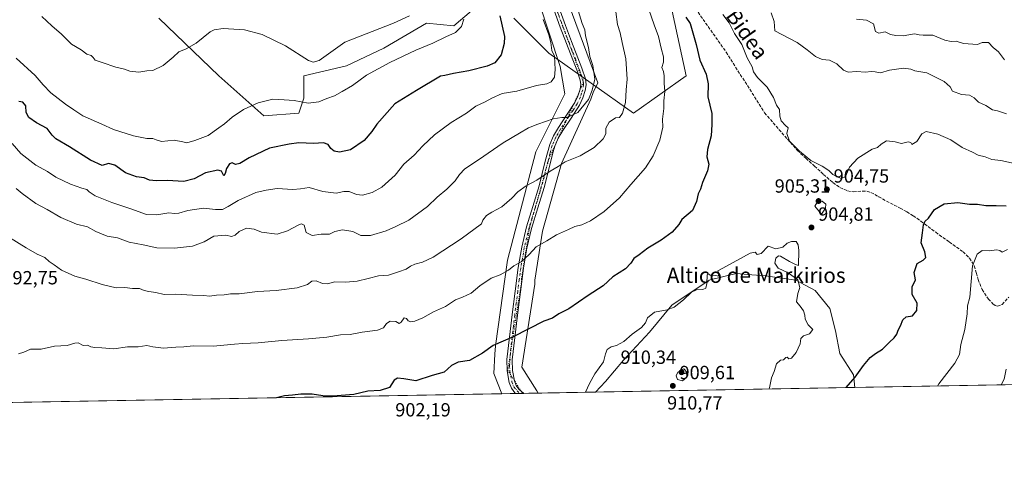
# Model space of a CAD drawing. Units: metres. Extents: x 620727 to 624178, y 4750313 to 4752725.
# Drawn here: x 622447 to 622965, y 4750313 to 4750544 of the extents above; entities that cross this region are included whole.
import ezdxf
from ezdxf.enums import TextEntityAlignment as Align

# ---------------------------------------------------------------- set-up
doc = ezdxf.new("R2010")
doc.units = ezdxf.units.M
doc.header["$MEASUREMENT"] = 0
for name, pattern in [('DGN Style 3', [2.307223458686699, 1.648016756204785, -0.6592067024819142]), ('DGN Style 4', [2.6384748266838614, 1.318413404963828, -0.6592067024819142, 0.001648016756204785, -0.6592067024819142]), ('DGN Style 5', [1.1536117293433497, 0.4944050268614355, -0.6592067024819142])]:
    doc.linetypes.add(name, pattern=pattern)
for name, color, linetype, lineweight in [('Arbolado forestal CxS', 92, 'Continuous', 0), ('Camino Cxs', 7, 'Continuous', 0), ('Camino eje', 30, 'DGN Style 4', 13), ('Comarca CxS', 21, 'Continuous', 0), ('Comunidad Autónoma CxS', 142, 'Continuous', 0), ('Curva de nivel maestra', 30, 'Continuous', 30), ('Curva de nivel normal', 30, 'Continuous', 0), ('Matorral CxS', 135, 'Continuous', 0), ('Municipio CxS', 4, 'Continuous', 0), ('Pastizal CxS', 92, 'Continuous', 0), ('Provincia CxS', 1, 'Continuous', 0), ('Punto de cota en terreno', 7, 'Continuous', 0), ('Rótulo de punto de cota en terreno', 7, 'Continuous', 0), ('Senda', 7, 'DGN Style 3', 0), ('Texto cartográfico', 7, 'Continuous', 0), ('Vía pecuaria CxS', 92, 'Continuous', 13), ('Vía pecuaria eje', 92, 'DGN Style 5', 0)]:
    doc.layers.add(name, color=color, linetype=linetype, lineweight=lineweight)
doc.styles.add('Style-Arial', font='txt')

# ---------------------------------------------------------------- blocks, each defined once
blk = doc.blocks.new('*U7')
at = {"layer": 'Arbolado forestal CxS', "color": 92, "linetype": 'Continuous', "lineweight": 0}
for points in [[(623034.0026000004, 4750353.6271, 865.4612999999954), (622886.1392000001, 4750350.9911, 899.5724000000046), (622885.3085000003, 4750357.637900001, 900.147100000002), (622878.2049000004, 4750368.886, 901.4410000000062), (622875.8372999998, 4750380.727, 902.4461000000011), (622872.8775000004, 4750392.5669, 903.2526999999973), (622865.1804999998, 4750402.039899999, 904.1494999999996), (622855.1168999998, 4750407.368100001, 904.5592999999935), (622839.1319000004, 4750409.736400001, 904.9612999999954), (622831.9672999998, 4750410.287699999, 904.979600000006), (622823.7399000004, 4750410.920700001, 904.6535000000005), (622810.1133000003, 4750407.5143, 903.9878999999928), (622809.5311000004, 4750407.3687, 903.9611000000004), (622789.9935, 4750394.343900001, 904.1524000000064), (622778.1533000004, 4750380.136299999, 904.8821000000027), (622764.5358999996, 4750365.3355, 905.9560000000056), (622755.0639000004, 4750354.087900001, 905.6794999999984), (622749.7878000002, 4750348.5603, 905.6486000000004), (621713.0169000002, 4750330.077500001, 783.8387999999978)], [(622520.3539000005, 4750545.123299999, 863.3200000000071), (622551.8901000004, 4750514.881100001, 866.595100000006), (622575.5437000003, 4750493.842700001, 870.6166999999988), (622593.9404999996, 4750495.157500001, 870.6428000000016), (622596.5686999997, 4750503.046499999, 868.965200000006), (622596.5691000001, 4750514.8803, 866.4689000000071), (622618.9080999997, 4750520.1391, 866.7455000000045), (622638.6193000004, 4750529.342700001, 866.8573999999935), (622660.9584999997, 4750542.4915, 865.8509000000049), (622675.4134999998, 4750541.176100001, 868.2964999999967), (622684.6127000004, 4750549.066099999, 870.7011000000057)], [(622706.9515000005, 4750545.120800001, 875.8306000000011), (622725.3481000002, 4750526.7126, 878.9808000000049), (622769.7591000004, 4750495.163100001, 890.8350000000064), (622797.3554999996, 4750514.885500001, 896.859899999996), (622781.7984999996, 4750586.931500001, 901.3793000000006)]]:
    blk.add_polyline3d(points, dxfattribs=at)
blk = doc.blocks.new('5PATER')
at = {"layer": 'Matorral CxS', "linetype": 'Continuous', "lineweight": 0}
h = blk.add_hatch(color=51, dxfattribs=at)
edge = h.paths.add_edge_path()
edge.add_ellipse((0, 0), major_axis=(-0.1095731443231308, -0.1110710700762829), ratio=0.9994222409660322, start_angle=0, end_angle=360)

msp = doc.modelspace()

# ---------------------------------------------------------------- linework, layer by layer
at = {"layer": 'Arbolado forestal CxS', "color": 92, "linetype": 'Continuous', "lineweight": 0, "extrusion": (0.2247191911185354, 0.004006131256284103, 0.9744153303675946), "elevation": 159881.5560810729, "flags": 128}
msp.add_lwpolyline([(4738493.712587758, -689309.0189371652), (4738493.712587758, -689157.2491631521)], dxfattribs=at)
at = {"layer": 'Arbolado forestal CxS', "color": 92, "linetype": 'Continuous', "lineweight": 0, "extrusion": (-0.09184688416489187, -0.001637370955602331, 0.9957717955864963), "elevation": -64073.75780509558, "flags": 128}
msp.add_lwpolyline([(-4738493.780825501, 704373.0186754537), (-4738493.780825501, 703741.489536667)], dxfattribs=at)
at = {"layer": 'Arbolado forestal CxS', "color": 92, "linetype": 'Continuous', "lineweight": 0, "extrusion": (-0.06096661757267383, -0.001089921427573912, 0.9981392105378033), "elevation": -42241.66500340231, "flags": 128}
msp.add_lwpolyline([(-4738458.303590233, 706259.0041516225), (-4738458.303590233, 706256.790178836)], dxfattribs=at)
at = {"layer": 'Arbolado forestal CxS', "color": 92, "linetype": 'Continuous', "lineweight": 0, "extrusion": (-0.06100162535416172, -0.001089561022510319, 0.998137072030154), "elevation": -42261.75457790001, "flags": 128}
msp.add_lwpolyline([(-4738469.738246202, 706183.2960841358), (-4738469.738246201, 706181.0801031926)], dxfattribs=at)
at = {"layer": 'Arbolado forestal CxS', "color": 92, "linetype": 'Continuous', "lineweight": 0, "extrusion": (-0.09194940238341028, -0.001639097402624769, 0.9957623314632055), "elevation": -64145.94403873829, "flags": 128}
msp.add_lwpolyline([(-4738494.558924217, 704403.4181724492), (-4738494.558924217, 704365.6555740292)], dxfattribs=at)
at = {"layer": 'Arbolado forestal CxS', "color": 92, "linetype": 'Continuous', "lineweight": 0}
for points in [[(622706.9515000005, 4750545.120800001, 875.8306000000011), (622725.3481000002, 4750526.7126, 878.9808000000049), (622769.7591000004, 4750495.163100001, 890.8350000000064), (622797.3554999996, 4750514.885500001, 896.859899999996), (622781.7984999996, 4750586.931500001, 901.3793000000006)], [(622575.5437000003, 4750493.842700001, 870.6166999999988), (622593.9404999996, 4750495.157500001, 870.6428000000016), (622596.5686999997, 4750503.046499999, 868.965200000006), (622596.5691000001, 4750514.8803, 866.4689000000071), (622618.9080999997, 4750520.1391, 866.7455000000045), (622638.6193000004, 4750529.342700001, 866.8573999999935), (622660.9584999997, 4750542.4915, 865.8509000000049), (622675.4134999998, 4750541.176100001, 868.2964999999967), (622684.6127000004, 4750549.066099999, 870.7011000000057)], [(622520.3539000005, 4750545.123299999, 863.3200000000071), (622551.8901000004, 4750514.881100001, 866.595100000006), (622575.5437000003, 4750493.842700001, 870.6166999999988)], [(622886.1392000001, 4750350.9912, 899.5724000000046), (622885.3085000003, 4750357.637900001, 900.147100000002), (622878.2049000004, 4750368.886, 901.4410000000062), (622875.8372999998, 4750380.727, 902.4461000000011), (622872.8775000004, 4750392.5669, 903.2526999999973), (622865.1804999998, 4750402.039899999, 904.1494999999996), (622855.1168999998, 4750407.368100001, 904.5592999999935), (622839.1319000004, 4750409.736400001, 904.9612999999954), (622831.9672999998, 4750410.287699999, 904.979600000006), (622823.7399000004, 4750410.920700001, 904.6535000000005), (622810.1133000003, 4750407.5143, 903.9878999999928), (622809.5311000004, 4750407.3687, 903.9611000000004), (622789.9935, 4750394.343900001, 904.1524000000064), (622778.1533000004, 4750380.136299999, 904.8821000000027), (622764.5358999996, 4750365.3355, 905.9560000000056), (622755.0639000004, 4750354.087900001, 905.6794999999984), (622749.7878999999, 4750348.5604, 905.6486000000004)]]:
    msp.add_polyline3d(points, dxfattribs=at)
at = {"layer": 'Camino Cxs', "color": 7, "linetype": 'Continuous', "lineweight": 0, "extrusion": (-0.09485742015631554, -0.001699323189540617, 0.9954894183977979), "elevation": -66241.65216269468, "flags": 128}
msp.add_lwpolyline([(-4738432.023063342, 704592.3444957848), (-4738432.023063342, 704587.9027515778)], dxfattribs=at)
at = {"layer": 'Camino Cxs', "color": 7, "linetype": 'Continuous', "lineweight": 0}
for points in [[(622729.0900999998, 4750554.9001, 886.999100000001), (622733.9700999996, 4750541.3201, 885.4744999999967), (622737.2401000002, 4750532.800100001, 888.1677000000054), (622740.5500999996, 4750524.2501, 885.1273999999976), (622742.5601000005, 4750518.880100001, 883.9747000000062), (622744.5800999999, 4750513.200099999, 884.7372000000032), (622744.9401000004, 4750510.140100001, 886.4278000000049), (622744.4401000004, 4750507.170100001, 887.6955000000017), (622743.2301000003, 4750503.200099999, 890.3233000000038), (622741.4700999996, 4750499.4001, 892.6787000000041), (622736.9901000002, 4750492.630100001, 893.9753000000056), (622732.6901000004, 4750486.1601, 893.0902999999963), (622730.2500999998, 4750482.0001, 894.2271000000038), (622728.4200999998, 4750477.8101, 892.9912000000041), (622727.2600999996, 4750473.6601, 893.2122999999993), (622726.1201, 4750469.2401, 894.4921999999933), (622722.8400999998, 4750456.1801, 895.8080000000045), (622719.5401, 4750445.350099999, 898.5917999999948), (622716.2500999998, 4750434.630100001, 900.766699999993), (622713.7901, 4750424.210100001, 902.3047999999982), (622711.9600999998, 4750413.630100001, 903.6714000000065), (622710.3400999998, 4750401.3201, 903.2823999999965), (622708.7701000003, 4750388.950099999, 904.9753000000056), (622707.3501000004, 4750377.190099999, 907.1398000000045), (622706.0401, 4750365.600099999, 906.5351999999986), (622706.1300999997, 4750360.0001, 908.9928000000073), (622707.2200999996, 4750354.420100001, 908.2446000000054), (622708.1401000004, 4750352.0001, 906.8934000000008), (622709.5201000003, 4750350.030099999, 905.2881000000052), (622712.1911000004, 4750347.890100001, 903.672200000001), (622707.7701000003, 4750347.8101, 903.2501999999951), (622707.3321000002, 4750348.168299999, 903.7379999999977), (622705.6300999997, 4750350.670100001, 907.2151000000014), (622704.5000999998, 4750353.6501, 908.6021000000038), (622703.3101000005, 4750359.700099999, 907.5004999999946), (622703.2200999996, 4750365.7401, 905.9732999999978), (622704.5401, 4750377.520099999, 907.7565999999933), (622705.9700999996, 4750389.290100001, 903.959600000002), (622707.5301000001, 4750401.6801, 899.9342000000034), (622709.1700999998, 4750414.0601, 903.5766000000004), (622711.0201000003, 4750424.770099999, 901.9835000000021), (622713.5201000003, 4750435.370100001, 900.4587999999932), (622716.8400999998, 4750446.170100001, 896.9902000000002), (622720.1201, 4750456.940099999, 895.9475999999995), (622721.7500999998, 4750463.4301, 894.3386000000029), (622723.3800999997, 4750469.9301, 893.1909000000015), (622724.5301000001, 4750474.390100001, 891.4741000000067), (622725.7500999998, 4750478.7601, 890.7651999999945), (622727.7301000003, 4750483.290100001, 892.0869999999996), (622730.2901, 4750487.6601, 892.0504999999977), (622734.6401000004, 4750494.200099999, 893.1327000000019), (622739.0000999998, 4750500.780099999, 891.4765999999945), (622740.5900999998, 4750504.210100001, 889.0206000000036), (622741.6801000005, 4750507.8201, 885.3019000000058), (622742.0800999999, 4750510.210100001, 884.2338000000019), (622741.8101000005, 4750512.5601, 883.3512999999948), (622739.9101, 4750517.9101, 884.7363000000041), (622737.9101, 4750523.2401, 884.2608999999939), (622734.6001000004, 4750531.790100001, 886.5638999999937), (622731.3201000001, 4750540.3301, 884.5320000000065), (622726.4101, 4750553.9901, 886.4979000000021)], [(622707.7701000003, 4750347.810799999, 903.2507999999945), (622707.3321000002, 4750348.168299999, 903.7379999999977), (622705.6300999997, 4750350.670100001, 907.2151000000014), (622704.5000999998, 4750353.6501, 908.6021000000038), (622703.3101000005, 4750359.700099999, 907.5004999999946), (622703.2200999996, 4750365.7401, 905.9732999999978), (622704.5401, 4750377.520099999, 907.7565999999933), (622705.9700999996, 4750389.290100001, 903.959600000002), (622707.5301000001, 4750401.6801, 899.9342000000034), (622709.1700999998, 4750414.0601, 903.5766000000004), (622711.0201000003, 4750424.770099999, 901.9835000000021), (622713.5201000003, 4750435.370100001, 900.4587999999932), (622716.8400999998, 4750446.170100001, 896.9902000000002), (622720.1201, 4750456.940099999, 895.9475999999995), (622721.7500999998, 4750463.4301, 894.3386000000029), (622723.3800999997, 4750469.9301, 893.1909000000015), (622724.5301000001, 4750474.390100001, 891.4741000000067), (622725.7500999998, 4750478.7601, 890.7651999999945), (622727.7301000003, 4750483.290100001, 892.0869999999996), (622730.2901, 4750487.6601, 892.0504999999977), (622734.6401000004, 4750494.200099999, 893.1327000000019), (622739.0000999998, 4750500.780099999, 891.4765999999945), (622740.5900999998, 4750504.210100001, 889.0206000000036), (622741.6801000005, 4750507.8201, 885.3019000000058), (622742.0800999999, 4750510.210100001, 884.2338000000019), (622741.8101000005, 4750512.5601, 883.3512999999948), (622739.9101, 4750517.9101, 884.7363000000041), (622737.9101, 4750523.2401, 884.2608999999939), (622734.6001000004, 4750531.790100001, 886.5638999999937), (622731.3201000001, 4750540.3301, 884.5320000000065), (622726.4101, 4750553.9901, 886.4979000000021)], [(622729.0900999998, 4750554.9001, 886.999100000001), (622733.9700999996, 4750541.3201, 885.4744999999967), (622737.2401000002, 4750532.800100001, 888.1677000000054), (622740.5500999996, 4750524.2501, 885.1273999999976), (622742.5601000005, 4750518.880100001, 883.9747000000062), (622744.5800999999, 4750513.200099999, 884.7372000000032), (622744.9401000004, 4750510.140100001, 886.4278000000049), (622744.4401000004, 4750507.170100001, 887.6955000000017), (622743.2301000003, 4750503.200099999, 890.3233000000038), (622741.4700999996, 4750499.4001, 892.6787000000041), (622736.9901000002, 4750492.630100001, 893.9753000000056), (622732.6901000004, 4750486.1601, 893.0902999999963), (622730.2500999998, 4750482.0001, 894.2271000000038), (622728.4200999998, 4750477.8101, 892.9912000000041), (622727.2600999996, 4750473.6601, 893.2122999999993), (622726.1201, 4750469.2401, 894.4921999999933), (622722.8400999998, 4750456.1801, 895.8080000000045), (622719.5401, 4750445.350099999, 898.5917999999948), (622716.2500999998, 4750434.630100001, 900.766699999993), (622713.7901, 4750424.210100001, 902.3047999999982), (622711.9600999998, 4750413.630100001, 903.6714000000065), (622710.3400999998, 4750401.3201, 903.2823999999965), (622708.7701000003, 4750388.950099999, 904.9753000000056), (622707.3501000004, 4750377.190099999, 907.1398000000045), (622706.0401, 4750365.600099999, 906.5351999999986), (622706.1300999997, 4750360.0001, 908.9928000000073), (622707.2200999996, 4750354.420100001, 908.2446000000054), (622708.1401000004, 4750352.0001, 906.8934000000008), (622709.5201000003, 4750350.030099999, 905.2881000000052), (622712.1911000004, 4750347.890000001, 903.672200000001)]]:
    msp.add_polyline3d(points, dxfattribs=at)
at = {"layer": 'Camino eje', "color": 30, "linetype": 'DGN Style 4', "lineweight": 13}
msp.add_polyline3d([(622727.7500999998, 4750554.4451, 886.5369999999967), (622732.6451000003, 4750540.825099999, 884.6938999999984), (622735.9200999998, 4750532.295100001, 887.4576999999991), (622739.2301000003, 4750523.745100001, 884.7143999999971), (622740.2301000003, 4750521.0801, 884.3374999999943), (622741.2351000002, 4750518.395099999, 884.2569999999978), (622743.1951000001, 4750512.880100001, 883.7406000000047), (622743.3300999999, 4750511.7051, 884.1965999999958), (622743.5100999996, 4750510.175100001, 885.0915999999999), (622743.0601000005, 4750507.495100001, 885.9033999999956), (622742.5151000004, 4750505.690099999, 887.3160999999964), (622741.9101, 4750503.7051, 889.5362000000023), (622740.2351000002, 4750500.090100001, 892.0326999999961), (622737.9951, 4750496.7051, 892.9217999999966), (622735.8151000004, 4750493.415100001, 893.4867999999988), (622731.4901000002, 4750486.9101, 892.2963000000019), (622728.9901000002, 4750482.645099999, 893.1033000000025), (622727.0850999998, 4750478.2851, 891.9279999999999), (622725.8951000003, 4750474.0251, 892.3840999999958), (622724.7500999998, 4750469.585100001, 893.8494999999967), (622721.4801000003, 4750456.5601, 895.7939000000043), (622718.1901000004, 4750445.7601, 897.5004999999946), (622716.5450999998, 4750440.4001, 899.5890000000073), (622714.8850999996, 4750435.0001, 900.5973999999987), (622712.4051000001, 4750424.4901, 901.7060000000056), (622710.5651000004, 4750413.845100001, 903.6092999999966), (622709.7451, 4750407.655099999, 903.9443000000028), (622708.9351000005, 4750401.5001, 901.6278000000021), (622708.1501000002, 4750395.315099999, 901.385500000004), (622707.3701, 4750389.120100001, 904.2465999999986), (622706.6601, 4750383.2401, 906.1462999999932), (622705.9451000001, 4750377.3551, 907.4784000000074), (622705.2901, 4750371.5601, 904.5607000000019), (622704.6750999996, 4750362.870100001, 908.4538999999932), (622704.7200999996, 4750359.850099999, 908.262600000002), (622705.8601000002, 4750354.0351, 908.2960000000021), (622706.8850999996, 4750351.335100001, 906.7157000000008), (622709.9796000002, 4750347.850600001, 903.4621000000043)], dxfattribs=at)
at = {"layer": 'Comarca CxS', "color": 21, "linetype": 'Continuous', "lineweight": 0, "flags": 128}
msp.add_lwpolyline([(624170.0600009455, 4750373.879982468), (620767.9800009191, 4750313.229982466), (620737.8144505398, 4752029.565222759), (620727.3200009211, 4752626.669982444), (621062.9520762532, 4752632.65246853), (623654.8645910071, 4752678.852107054)], dxfattribs=at)
at = {"layer": 'Comunidad Autónoma CxS', "color": 142, "linetype": 'Continuous', "lineweight": 0, "flags": 128}
msp.add_lwpolyline([(624170.0600009455, 4750373.879982468), (620767.9800009191, 4750313.229982466), (620737.8144505398, 4752029.565222759), (620727.3200009211, 4752626.669982444), (621062.9520762532, 4752632.65246853), (623654.8645910071, 4752678.852107054), (624128.2500009463, 4752687.289982445), (624154.1566391396, 4751253.836840565)], close=True, dxfattribs=at)
at = {"layer": 'Curva de nivel maestra', "color": 30, "linetype": 'Continuous', "lineweight": 30, "flags": 128}
for points, elevation in [([(622699.54, 4750546.3101), (622701.9299999997, 4750535.470100001), (622701.8300000001, 4750531.780099999), (622700.2999999998, 4750525.8301), (622696.9100000003, 4750521.5701), (622692.9100000003, 4750519.9801), (622683.25, 4750517.5101), (622675.1699999999, 4750516.0601), (622670.5899999999, 4750514.9301), (622668.4100000003, 4750514.6601), (622655.6799999997, 4750507.1801), (622644.4299999997, 4750500.130100001), (622634.9100000003, 4750489.460100001), (622632.3200000003, 4750485.530099999), (622628.2199999997, 4750480.8101), (622620.9900000002, 4750475.870100001), (622615.2199999997, 4750474.6801), (622612.4699999997, 4750475.1801), (622610.7000000002, 4750476.540100001), (622609.3399999999, 4750478.7501), (622606.9600000001, 4750479.630100001), (622601.5999999996, 4750479.2401), (622593.8799999999, 4750479.630100001), (622588.9100000003, 4750478.9801), (622578.5499999998, 4750476.800100001), (622567.7800000003, 4750471.720100001), (622562.8799999999, 4750468.7401), (622560.6299999999, 4750468.270099999), (622558.9199999999, 4750469.0801), (622557.4100000003, 4750468.610099999), (622555.8399999999, 4750466.050100001), (622555.2400000002, 4750463.4001), (622554.5999999996, 4750462.3101), (622553.3300000001, 4750464.700099999), (622551.3799999999, 4750465.220100001), (622544.9100000003, 4750463.8301), (622538.9100000003, 4750460.6601), (622533.4400000004, 4750459.3301), (622524.6699999999, 4750459.840100001), (622518.9000000004, 4750459.540100001), (622515.4800000006, 4750460.0101), (622512.6600000003, 4750461.140100001), (622508.6299999999, 4750461.790100001), (622502.8399999999, 4750463.9101), (622497.1900000004, 4750467.890100001), (622493.8600000005, 4750468.690099999), (622490.5800000001, 4750467.610099999), (622484.4400000004, 4750470.420100001), (622473.5099999999, 4750477.470100001), (622466.29, 4750481.780099999), (622464.3799999999, 4750483.600099999), (622461.7199999997, 4750487.120100001), (622456.0300000003, 4750490.0701), (622452.04, 4750492.890100001), (622450.5999999996, 4750495.460100001), (622450.4900000002, 4750499.040100001), (622448.8600000005, 4750501.0101), (622446.7800000003, 4750501.2601)], 875), ([(622797.3200000003, 4750545.710100001), (622799.5800000001, 4750542.4001), (622802.6799999997, 4750531.280099999), (622804.5599999996, 4750523.130100001), (622808.0300000003, 4750515.7401), (622809.0199999996, 4750510.610099999), (622808.7400000002, 4750503.7601), (622810.9100000003, 4750495.0701), (622811, 4750489.1601), (622810.6200000001, 4750483.200099999), (622808.5899999999, 4750476.090100001), (622808.3300000001, 4750472.2401), (622809.2999999998, 4750468.460100001), (622808.6600000003, 4750464.8201), (622806.0899999999, 4750458.8101), (622804.9500000002, 4750455.2301), (622803.7300000006, 4750452.7401), (622802.8300000001, 4750448.7401), (622800.6900000004, 4750443.950099999), (622795.1500000004, 4750439.290100001), (622793.54, 4750436.6801), (622790.1500000004, 4750432.710100001), (622784.25, 4750428.380100001), (622777.25, 4750424.1801), (622772.75, 4750420.7601), (622769.9299999997, 4750418.800100001), (622768.4199999999, 4750416.2601), (622765.5099999999, 4750413.420100001), (622758.9600000001, 4750409.0701), (622753.8399999999, 4750404.420100001), (622745.8700000001, 4750399.3101), (622735.7300000006, 4750392.390100001), (622730.6200000001, 4750389.6601), (622727.1500000004, 4750387.450099999), (622722.6600000003, 4750385.780099999), (622706.5800000001, 4750377.590100001), (622696.1200000001, 4750373.0001), (622690.5, 4750369.0601), (622683.5800000001, 4750365.1601), (622677.5599999996, 4750364.3101), (622674.1500000004, 4750362.4901), (622670.2199999997, 4750358.9801), (622663.9400000004, 4750357.3101), (622655.3700000001, 4750354.540100001), (622649.0999999996, 4750355.610099999), (622645.7599999999, 4750355.880100001), (622643.9400000004, 4750354.9101), (622641.5899999999, 4750351.030099999), (622636.5800000001, 4750349.4301), (622630.25, 4750349.020099999), (622622.9100000003, 4750347.360099999), (622611.7999999998, 4750346.5001), (622606.5700000003, 4750346.5701), (622600.9900000002, 4750347.460100001), (622595.0199999996, 4750347.5101), (622590.54, 4750346.870100001), (622586.4299999997, 4750346.5601), (622582.2300000006, 4750345.5801), (622582.1607999997, 4750345.5722)], 900), ([(622881.4872000003, 4750350.908399999), (622886.2800000003, 4750356.3301), (622890.6600000003, 4750362.5701), (622894.0700000003, 4750366.710100001), (622896.8600000005, 4750368.860099999), (622900.5800000001, 4750371.0601), (622904.3099999996, 4750374.770099999), (622906.79, 4750377.100099999), (622908.0999999996, 4750379.0701), (622908.7599999999, 4750381.0701), (622909.9800000006, 4750383.4001), (622911.2000000002, 4750386.610099999), (622913.0099999999, 4750388.0701), (622916.3099999996, 4750388.720100001), (622918.6600000003, 4750391.5001), (622918.7800000003, 4750395.280099999), (622916.1799999997, 4750399.840100001), (622916.1500000004, 4750403.9801), (622918.0199999996, 4750407.520099999), (622917.25, 4750411.470100001), (622918.7300000006, 4750416.200099999), (622922.0300000003, 4750417.9101), (622923.3700000001, 4750419.3301), (622922.8600000005, 4750422.280099999), (622920.9100000003, 4750427.090100001), (622921.6100000005, 4750432.290100001), (622922.0800000001, 4750436.4901), (622922.8300000001, 4750438.190099999), (622924.8099999996, 4750439.9301), (622927.8799999999, 4750444.550100001), (622933.0700000003, 4750447.5601), (622940.25, 4750448.200099999), (622946.25, 4750447.440099999), (622950.5800000001, 4750447.3101), (622954.9100000003, 4750446.610099999), (622960.25, 4750446.640100001), (622965.5800000001, 4750446.4901)], 900), ([(622582.1607999997, 4750345.5722), (622582.1584999999, 4750345.571900001)], 900)]:
    msp.add_lwpolyline(points, dxfattribs=dict(at, elevation=elevation))
at = {"layer": 'Curva de nivel normal', "color": 30, "linetype": 'Continuous', "lineweight": 0, "flags": 128}
for points, elevation in [([(622740.6299999999, 4750549.109999999), (622742.7999999998, 4750542.32), (622744.1200000001, 4750539.039999999), (622744.5999999996, 4750535.800000001), (622746.0899999999, 4750529.67), (622746.8200000003, 4750525.060000001), (622748.4500000002, 4750520.289999999), (622749.3799999999, 4750513.01), (622747.9800000006, 4750507.310000001), (622746.1200000001, 4750502.289999999), (622740.5599999996, 4750495.52), (622734.7999999998, 4750492.850000001), (622732.0899999999, 4750492.9), (622727.5700000003, 4750492.300000001), (622719.5800000001, 4750489.369999999), (622714.5800000001, 4750487.51), (622709.9100000003, 4750484.65), (622701.25, 4750479.640000001), (622688.25, 4750470.66), (622681.1799999997, 4750465.869999999), (622678.3099999996, 4750462.980000001), (622676.04, 4750459.619999999), (622671.6100000005, 4750455.210000001), (622666.6100000005, 4750451.07), (622661.5700000003, 4750446.199999999), (622651.6799999997, 4750439.02), (622644.9800000006, 4750435.67), (622639.8700000001, 4750433.350000001), (622631.6500000004, 4750430.92), (622626.5800000001, 4750430.880000001), (622622.25, 4750433.02), (622616.9100000003, 4750433.91), (622612.9100000003, 4750432.980000001), (622610.0899999999, 4750431.560000001), (622605.6100000005, 4750431.619999999), (622600.8899999997, 4750430.800000001), (622597.8399999999, 4750432.460000001), (622596.7000000002, 4750436.310000001), (622595.3899999997, 4750437.08), (622593.9500000002, 4750436.430000001), (622588, 4750433.26), (622582.5800000001, 4750431.57), (622574.2800000003, 4750432.67), (622570.4400000004, 4750434.180000001), (622566.5, 4750434.680000001), (622562.5899999999, 4750433.02), (622560.5, 4750431.01), (622558.5800000001, 4750430.4), (622555.5800000001, 4750431.100000001), (622549.25, 4750430.58), (622544.2599999999, 4750427.529999999), (622537.9699999997, 4750425.32), (622528.5999999996, 4750424.220000001), (622519.25, 4750424.33), (622512.2100000001, 4750426.01), (622504.7599999999, 4750427.33), (622498.6799999997, 4750429.66), (622493.1399999997, 4750430.5), (622487.1900000004, 4750433.01), (622482.9000000004, 4750435.4), (622477.1100000005, 4750436.779999999), (622468.8600000005, 4750440.310000001), (622461.6100000005, 4750444.539999999), (622455.8099999996, 4750447.720000001), (622448.5800000001, 4750452.939999999), (622445.4400000004, 4750455.609999999)], 885), ([(622777.79, 4750549.619999999), (622780.5499999998, 4750541.699999999), (622782.8799999999, 4750535.439999999), (622784.2400000002, 4750529.380000001), (622785.5499999998, 4750524.779999999), (622785.5, 4750522.039999999), (622784.7400000002, 4750519.26), (622785.4699999997, 4750517.07), (622785.9299999997, 4750514.74), (622785.9299999997, 4750511.039999999), (622786.1600000003, 4750506.619999999), (622785.7400000002, 4750501.600000001), (622785.6600000003, 4750497.66), (622784.9900000002, 4750491.970000001), (622785.1200000001, 4750487.880000001), (622783.5199999996, 4750480.970000001), (622780.1399999997, 4750472.74), (622776.04, 4750466.4), (622768.3899999997, 4750457.74), (622762.4500000002, 4750450.74), (622754.2699999996, 4750443.58), (622747.1399999997, 4750438.619999999), (622742.5800000001, 4750436.439999999), (622738.9100000003, 4750435.630000001), (622735.5800000001, 4750434.039999999), (622729.25, 4750431.289999999), (622724.1600000003, 4750428.07), (622718.6799999997, 4750424.890000001), (622714.9800000006, 4750420.960000001), (622710.7000000002, 4750416.960000001), (622706.9100000003, 4750414.960000001), (622704.0599999996, 4750412.619999999), (622699.6500000004, 4750410.25), (622695.0199999996, 4750408.4), (622689.0700000003, 4750404.369999999), (622684.4199999999, 4750400.630000001), (622679.9500000002, 4750398.449999999), (622676.2000000002, 4750397.07), (622671.0099999999, 4750393.529999999), (622664.7100000001, 4750390.76), (622659.0099999999, 4750387.619999999), (622654.9400000004, 4750385.930000001), (622652.7100000001, 4750385.52), (622651.4199999999, 4750386.01), (622650.4800000006, 4750387.17), (622649.3200000003, 4750387.550000001), (622647.6900000004, 4750385.25), (622646.5899999999, 4750384.58), (622644.9600000001, 4750385.619999999), (622641.8899999997, 4750385.82), (622639.9900000002, 4750384.699999999), (622638.4800000006, 4750382.32), (622635.25, 4750381.060000001), (622627.25, 4750380.029999999), (622620.8899999997, 4750378.869999999), (622615.8799999999, 4750378.609999999), (622608.6799999997, 4750377.51), (622598.9299999997, 4750376.539999999), (622585, 4750375.640000001), (622572.5, 4750374.439999999), (622564.5899999999, 4750374.16), (622560.1200000001, 4750373.680000001), (622548.9299999997, 4750372.720000001), (622538.4900000002, 4750372.869999999), (622533.5, 4750372.32), (622529.25, 4750372.119999999), (622522.79, 4750371.680000001), (622517.25, 4750372.279999999), (622514.0800000001, 4750372.99), (622509.5499999998, 4750372.430000001), (622503.8799999999, 4750372.32), (622496.7199999997, 4750371.32), (622490.3399999999, 4750371.9), (622486.7699999996, 4750371.949999999), (622484.6799999997, 4750372.4), (622482.9199999999, 4750373.279999999), (622480.5599999996, 4750373.039999999), (622478.0099999999, 4750374.449999999), (622476.1799999997, 4750374.369999999), (622472.25, 4750373.119999999), (622465.5800000001, 4750372.75), (622458.54, 4750371.16), (622454.5800000001, 4750371.07), (622453, 4750371.15), (622449.4199999999, 4750369.52), (622446.5499999998, 4750368.65)], 895), ([(622760.5099999999, 4750548.4), (622761.3200000003, 4750541.83), (622762.8399999999, 4750537.460000001), (622763.7599999999, 4750532.4), (622765.6799999997, 4750523.710000001), (622766.5099999999, 4750513), (622766, 4750507.49), (622765.5800000001, 4750500.730000001), (622764.0599999996, 4750495.109999999), (622762.4800000006, 4750492.9), (622760.25, 4750492.66), (622756.9600000001, 4750490.529999999), (622755.2800000003, 4750487.369999999), (622755.2800000003, 4750484.300000001), (622753.9100000003, 4750481.67), (622749.1600000003, 4750477.189999999), (622741.7800000003, 4750472.84), (622733.8399999999, 4750469.619999999), (622730.25, 4750467.199999999), (622725.9100000003, 4750464.67), (622719.0300000003, 4750459.970000001), (622713.3700000001, 4750456.92), (622709.0300000003, 4750453.92), (622705.9100000003, 4750450.449999999), (622700.5800000001, 4750445.939999999), (622695.25, 4750443.230000001), (622692.5099999999, 4750441.4), (622690.6200000001, 4750438.869999999), (622689.9100000003, 4750436.970000001), (622679.2800000003, 4750429.07), (622664.4299999997, 4750419.42), (622658.9100000003, 4750416.83), (622654.9100000003, 4750415.810000001), (622652.5800000001, 4750414.720000001), (622650.25, 4750413.109999999), (622646.2999999998, 4750411.869999999), (622641, 4750410.02), (622635.7100000001, 4750409.699999999), (622630.4299999997, 4750408.220000001), (622624.5800000001, 4750406.9), (622618.5800000001, 4750406.34), (622612.9100000003, 4750406.5), (622608.9100000003, 4750405.51), (622606.29, 4750405.640000001), (622603.0999999996, 4750406.970000001), (622600.7400000002, 4750406.83), (622598.5099999999, 4750405.130000001), (622593.0800000001, 4750403.380000001), (622581.9699999997, 4750401.99), (622572.1299999999, 4750401.529999999), (622562.5999999996, 4750400.24), (622557.9800000006, 4750400.140000001), (622554.7199999997, 4750399.66), (622550.6399999997, 4750399.550000001), (622546.9100000003, 4750399.039999999), (622543.9500000002, 4750399.26), (622538.0599999996, 4750399.480000001), (622529.3499999996, 4750400.02), (622523.2000000002, 4750399.9), (622518.7800000003, 4750400.930000001), (622515.0599999996, 4750401.359999999), (622512.6100000005, 4750402.039999999), (622510.25, 4750402.980000001), (622506.5800000001, 4750403.08), (622502.5800000001, 4750403.49), (622497.9299999997, 4750403.33), (622490.5800000001, 4750405.07), (622482.0899999999, 4750407.869999999), (622476.25, 4750409.58), (622469.2199999997, 4750412.710000001), (622465.3600000005, 4750415.49), (622462.7699999996, 4750417.15), (622460.5300000003, 4750419.289999999), (622456.4299999997, 4750421.119999999), (622450.5999999996, 4750424.380000001), (622441.9400000004, 4750429.850000001)], 890), ([(622722.3600000005, 4750544.350000001), (622725.2800000003, 4750536.4), (622726.3799999999, 4750532.289999999), (622726.8300000001, 4750528.189999999), (622728.2800000003, 4750525.07), (622728.6500000004, 4750518.09), (622728.3200000003, 4750514.199999999), (622726.5800000001, 4750511.630000001), (622724.1600000003, 4750510.609999999), (622718.7199999997, 4750509.77), (622708.4000000004, 4750506.75), (622700.7199999997, 4750505.600000001), (622695.25, 4750503.119999999), (622691.9100000003, 4750501.07), (622686.9500000002, 4750498.91), (622681.9900000002, 4750495.180000001), (622674, 4750490.25), (622665.1799999997, 4750483.850000001), (622659, 4750478.01), (622654.5999999996, 4750473.09), (622649.1600000003, 4750468.300000001), (622644.54, 4750462.680000001), (622637.4699999997, 4750456.34), (622632.5099999999, 4750453.5), (622627.3099999996, 4750452.100000001), (622624.1399999997, 4750452.439999999), (622620.3600000005, 4750454.02), (622617.5499999998, 4750454.039999999), (622613.5599999996, 4750453.119999999), (622606.54, 4750453.939999999), (622599.3099999996, 4750456.189999999), (622594.8600000005, 4750455.350000001), (622590.8200000003, 4750454.980000001), (622582.5599999996, 4750455.619999999), (622576.7599999999, 4750454.74), (622571.2800000003, 4750453.430000001), (622562.0599999996, 4750449.369999999), (622556.8399999999, 4750446.050000001), (622553.8099999996, 4750444.609999999), (622550.1399999997, 4750444.57), (622543.9100000003, 4750445.310000001), (622535.5800000001, 4750444.029999999), (622530.9100000003, 4750442.640000001), (622528.5800000001, 4750442.52), (622525.5800000001, 4750442.810000001), (622519.25, 4750441.699999999), (622513.8200000003, 4750441.91), (622505.7300000006, 4750444.939999999), (622495.7000000002, 4750448.279999999), (622486.9199999999, 4750451.74), (622483.7000000002, 4750453.859999999), (622482.5499999998, 4750455.109999999), (622479.9500000002, 4750455.800000001), (622474.0199999996, 4750457.869999999), (622466.2699999996, 4750461.5), (622461.79, 4750464.609999999), (622455.8200000003, 4750467.869999999), (622447.8700000001, 4750473.970000001), (622443.2800000003, 4750479.300000001)], 880), ([(622680.6600000003, 4750544.65), (622679.4600000001, 4750540.810000001), (622676.25, 4750537.600000001), (622671.0999999996, 4750535.359999999), (622664.3899999997, 4750531.91), (622655.4000000004, 4750528.32), (622641.7000000002, 4750521.859999999), (622629.5599999996, 4750515.180000001), (622622.0599999996, 4750509.67), (622616.7800000003, 4750506.600000001), (622612.5800000001, 4750504.220000001), (622608.5800000001, 4750502.939999999), (622604.3899999997, 4750501.230000001), (622598.8300000001, 4750500.52), (622591.3899999997, 4750501.800000001), (622586.2300000006, 4750502.15), (622580.1900000004, 4750502.470000001), (622572.5700000003, 4750500.689999999), (622564.8899999997, 4750497.199999999), (622558.8200000003, 4750493.100000001), (622554.8899999997, 4750489.58), (622551.9100000003, 4750487.560000001), (622546.25, 4750483.470000001), (622539.25, 4750480.850000001), (622535.0800000001, 4750479.529999999), (622533, 4750480.16), (622528.3600000005, 4750480.960000001), (622521.7100000001, 4750480.32), (622518.9699999997, 4750481.24), (622517.25, 4750481.810000001), (622514, 4750481.789999999), (622506.9900000002, 4750483.230000001), (622496.54, 4750486.689999999), (622490.3700000001, 4750489.369999999), (622480.3899999997, 4750493.710000001), (622475.6699999999, 4750496.869999999), (622471.29, 4750499.84), (622463.6900000004, 4750505.890000001), (622459.6399999997, 4750510.060000001), (622455.4299999997, 4750515.060000001), (622445.4199999999, 4750524.109999999)], 870), ([(622652.04, 4750546.359999999), (622643.6799999997, 4750542.51), (622618.1100000005, 4750532.600000001), (622604.5800000001, 4750522.810000001), (622601.4299999997, 4750521.960000001), (622598.9500000002, 4750522.83), (622586.8700000001, 4750530.5), (622574.5800000001, 4750536.460000001), (622565.4000000004, 4750539.02), (622554.1600000003, 4750539.76), (622549.4000000004, 4750539.039999999), (622547.3399999999, 4750537.9), (622540.0099999999, 4750532.02), (622534.7100000001, 4750528.960000001), (622530.9100000003, 4750527.380000001), (622527.9100000003, 4750524.619999999), (622522.5800000001, 4750520.220000001), (622517.25, 4750517.550000001), (622514.1200000001, 4750517.359999999), (622509.7800000003, 4750516.710000001), (622505.2100000001, 4750517.26), (622502.2599999999, 4750518.300000001), (622497.75, 4750519.460000001), (622490.6699999999, 4750521.82), (622486.8799999999, 4750523.029999999), (622485.9299999997, 4750524.42), (622484.8200000003, 4750525.439999999), (622482.5599999996, 4750526.24), (622479.4900000002, 4750528.439999999), (622474.4500000002, 4750531.51), (622469.2199999997, 4750536.66), (622464.0800000001, 4750541.140000001), (622458.8099999996, 4750546.08)], 865), ([(622969.9600000001, 4750468.65), (622962.75, 4750470.24), (622958.1299999999, 4750470.880000001), (622954.4900000002, 4750472.289999999), (622950.9100000003, 4750473.08), (622947.8600000005, 4750474.67), (622942.4500000002, 4750477.199999999), (622936.4500000002, 4750481.220000001), (622929.5999999996, 4750484.189999999), (622923.5700000003, 4750485.600000001), (622921.2400000002, 4750484.300000001), (622918.7100000001, 4750480.289999999), (622916, 4750478.699999999), (622915.4600000001, 4750479.850000001), (622914.0300000003, 4750480.08), (622910.5700000003, 4750479.289999999), (622907.2100000001, 4750480.100000001), (622902.7000000002, 4750480.59), (622899.8499999996, 4750478.970000001), (622898.04, 4750477.09), (622895.1500000004, 4750476.300000001), (622887.6500000004, 4750471.480000001), (622883.3099999996, 4750466.74), (622881.1200000001, 4750461.970000001), (622878.7999999998, 4750460.779999999), (622876.9199999999, 4750461.65), (622874.4500000002, 4750462.939999999), (622872.4699999997, 4750465.109999999), (622868.9100000003, 4750467.310000001), (622862.8600000005, 4750470.26), (622859.9400000004, 4750472.810000001), (622856.9500000002, 4750475.16), (622851.8099999996, 4750480.49), (622850.3600000005, 4750484.480000001), (622850.9500000002, 4750487.439999999), (622849.5800000001, 4750488.74), (622847.3600000005, 4750491.220000001), (622846.6200000001, 4750493.560000001), (622846.5599999996, 4750497.08), (622844.8600000005, 4750499.470000001), (622843.4000000004, 4750503.380000001), (622839.9699999997, 4750508.92), (622834.8600000005, 4750514.02), (622832.7800000003, 4750516.91), (622832.0899999999, 4750519.49), (622829.4600000001, 4750524.26), (622826.7599999999, 4750531.25), (622822.8700000001, 4750537.02), (622820.04, 4750542.600000001), (622816.7199999997, 4750547.039999999)], 905), ([(622965.7199999997, 4750494.789999999), (622961.0099999999, 4750496.359999999), (622958.3399999999, 4750496.869999999), (622954.9299999997, 4750499.24), (622951.0700000003, 4750501.029999999), (622948.8399999999, 4750503.25), (622946.3099999996, 4750504.59), (622942.1900000004, 4750504.92), (622937.3499999996, 4750506.74), (622936.1600000003, 4750508.980000001), (622933.0099999999, 4750511.84), (622923.9100000003, 4750516.4), (622917.54, 4750517.359999999), (622915.4500000002, 4750518.27), (622911.6799999997, 4750518.84), (622904.2199999997, 4750517.710000001), (622899.4800000006, 4750516.32), (622896.7199999997, 4750516.939999999), (622894.6200000001, 4750517.119999999), (622891.6600000003, 4750516.810000001), (622886.9699999997, 4750517.119999999), (622882.5999999996, 4750516.75), (622880.1200000001, 4750517.710000001), (622876.5999999996, 4750521.189999999), (622872.7300000006, 4750523), (622868.9800000006, 4750523.460000001), (622865.4100000003, 4750524.9), (622860.9400000004, 4750528.5), (622855.6900000004, 4750532.26), (622843.9699999997, 4750538.460000001), (622843.6200000001, 4750543.300000001), (622842.1600000003, 4750548)], 910), ([(622964.7199999997, 4750523.210000001), (622961.54, 4750527.390000001), (622958.7199999997, 4750529.680000001), (622956.25, 4750532.41), (622952.9000000004, 4750532.27), (622950.5099999999, 4750531.32), (622943.1900000004, 4750531.779999999), (622939.2599999999, 4750533.029999999), (622936.6200000001, 4750532.880000001), (622933.4299999997, 4750533.539999999), (622927.0099999999, 4750536.210000001), (622921.9800000006, 4750536.140000001), (622919.8300000001, 4750536.369999999), (622917.4400000004, 4750536.84), (622911.4400000004, 4750535.869999999), (622907.6799999997, 4750536.07), (622904.7199999997, 4750536.59), (622902, 4750538), (622898.6699999999, 4750537.16), (622896.9199999999, 4750538.08), (622895.8399999999, 4750542.220000001), (622892.2199999997, 4750544.119999999), (622886.9100000003, 4750544.630000001)], 915), ([(622868.9400000004, 4750448.850000001), (622866.5199999996, 4750448.66), (622865.0800000001, 4750446.34), (622867.4199999999, 4750443.310000001), (622868.5099999999, 4750442.140000001), (622870.7000000002, 4750445.210000001), (622870.8799999999, 4750447.369999999), (622868.9400000004, 4750448.850000001)], 905), ([(622840.8827000001, 4750350.184400001), (622841.1900000004, 4750350.859999999), (622842.29, 4750356.029999999), (622843.6900000004, 4750359.439999999), (622844.9000000004, 4750363.369999999), (622846.9800000006, 4750365.27), (622848.5599999996, 4750365.5), (622849.75, 4750366.77), (622850.5700000003, 4750366.970000001), (622851.3499999996, 4750365.99), (622852.8099999996, 4750366.32), (622855.2400000002, 4750369.390000001), (622857.3099999996, 4750373.859999999), (622857.7300000006, 4750376.789999999), (622859.0700000003, 4750378.130000001), (622862.3200000003, 4750379.230000001), (622863.9699999997, 4750381.439999999), (622861.6200000001, 4750383.939999999), (622859.9400000004, 4750386.850000001), (622859.75, 4750389.07), (622859.0899999999, 4750391.210000001), (622857.29, 4750393.66), (622855.4199999999, 4750396), (622856.0700000003, 4750400.439999999), (622857.2000000002, 4750403.5), (622856.1799999997, 4750407.52), (622851.0199999996, 4750411.180000001), (622845.8200000003, 4750413.65), (622844.04, 4750416.27), (622844.5, 4750418.960000001), (622845.9400000004, 4750420.17), (622847.0800000001, 4750420.09), (622851.6500000004, 4750417.17), (622854.9199999999, 4750415.67), (622856.54, 4750415.119999999), (622856.5800000001, 4750423.07), (622856.2199999997, 4750426), (622855.1600000003, 4750427.680000001), (622852.7199999997, 4750427.680000001), (622850.5800000001, 4750426.859999999), (622848.25, 4750424.699999999), (622844.5800000001, 4750423.890000001), (622840.5800000001, 4750425.289999999), (622836.9100000003, 4750421.439999999), (622834.8099999996, 4750420.92), (622833.7599999999, 4750422.189999999), (622831.0899999999, 4750421.66), (622818.5800000001, 4750414.850000001), (622814.0700000003, 4750412.380000001), (622814.5499999998, 4750411.029999999), (622814.4400000004, 4750409.560000001), (622813.04, 4750409.859999999), (622809.9699999997, 4750410.060000001), (622808.9100000003, 4750410.859999999), (622808.4299999997, 4750410.060000001), (622808.3499999996, 4750405.689999999), (622807.7100000001, 4750403.279999999), (622806.1200000001, 4750402.5), (622802.9100000003, 4750402.25), (622800.1900000004, 4750401.02), (622796.0300000003, 4750397.100000001), (622791.1900000004, 4750393.220000001), (622787.4900000002, 4750391.810000001), (622780.8899999997, 4750390.57), (622777.1100000005, 4750387.57), (622776.0499999998, 4750385.060000001), (622773.9199999999, 4750382.52), (622769.1399999997, 4750378.939999999), (622764.6399999997, 4750375.08), (622760.8200000003, 4750373.100000001), (622758.0499999998, 4750372.310000001), (622755.9699999997, 4750370.970000001), (622754.9699999997, 4750368.74), (622754.0199999996, 4750364.5), (622749.4100000003, 4750358.140000001), (622746.7100000001, 4750353.060000001), (622744.6338999998, 4750348.468499999)], 905), ([(622929.4888000004, 4750351.763900001), (622930.1500000004, 4750352.939999999), (622938.6600000003, 4750363.83), (622941.1200000001, 4750368.34), (622941.6699999999, 4750373.51), (622943.8200000003, 4750381.4), (622945.0300000003, 4750389.779999999), (622945.29, 4750393.930000001), (622946.5499999998, 4750398.449999999), (622947.8799999999, 4750414.9), (622950.3700000001, 4750421.08), (622952.9100000003, 4750422.949999999), (622956.6799999997, 4750422.9), (622960.6200000001, 4750423.41), (622962.2999999998, 4750422.939999999), (622963.5199999996, 4750422.130000001), (622966.3200000003, 4750423.5)], 895), ([(622796.1900000004, 4750360.710000001), (622793.1299999999, 4750359.119999999), (622792.1200000001, 4750357.060000001), (622792.9199999999, 4750355.189999999), (622795.4800000006, 4750354.4), (622797.8700000001, 4750356.359999999), (622797.5700000003, 4750359.210000001), (622796.1900000004, 4750360.710000001)], 910), ([(622962.8767999997, 4750352.359200001), (622964.5700000003, 4750355.4), (622965.6399999997, 4750360.619999999)], 890)]:
    msp.add_lwpolyline(points, dxfattribs=dict(at, elevation=elevation))
at = {"layer": 'Matorral CxS', "color": 135, "linetype": 'Continuous', "lineweight": 0, "extrusion": (0.04450445430952026, 0.0007934010812910565, 0.999008870862184), "elevation": 32388.82214249346, "flags": 128}
msp.add_lwpolyline([(4738493.587860478, -706719.1608327169), (4738493.587860478, -706582.6523694361)], dxfattribs=at)
at = {"layer": 'Matorral CxS', "color": 135, "linetype": 'Continuous', "lineweight": 0}
msp.add_polyline3d([(622886.1392000001, 4750350.9911, 899.5724000000046), (622749.7878000002, 4750348.5603, 905.6486000000004), (622755.0639000004, 4750354.087900001, 905.6794999999984), (622764.5358999996, 4750365.3355, 905.9560000000056), (622778.1533000004, 4750380.136299999, 904.8821000000027), (622789.9935, 4750394.343900001, 904.1524000000064), (622809.5311000004, 4750407.3687, 903.9611000000004), (622810.1133000003, 4750407.5143, 903.9878999999928), (622823.7399000004, 4750410.920700001, 904.6535000000005), (622831.9672999998, 4750410.287699999, 904.979600000006), (622839.1319000004, 4750409.736400001, 904.9612999999954), (622855.1168999998, 4750407.368100001, 904.5592999999935), (622865.1804999998, 4750402.039899999, 904.1494999999996), (622872.8775000004, 4750392.5669, 903.2526999999973), (622875.8372999998, 4750380.727, 902.4461000000011), (622878.2049000004, 4750368.886, 901.4410000000062), (622885.3085000003, 4750357.637900001, 900.147100000002)], close=True, dxfattribs=at)
msp.add_polyline3d([(622886.1392000001, 4750350.9912, 899.5724000000046), (622885.3085000003, 4750357.637900001, 900.147100000002), (622878.2049000004, 4750368.886, 901.4410000000062), (622875.8372999998, 4750380.727, 902.4461000000011), (622872.8775000004, 4750392.5669, 903.2526999999973), (622865.1804999998, 4750402.039899999, 904.1494999999996), (622855.1168999998, 4750407.368100001, 904.5592999999935), (622839.1319000004, 4750409.736400001, 904.9612999999954), (622831.9672999998, 4750410.287699999, 904.979600000006), (622823.7399000004, 4750410.920700001, 904.6535000000005), (622810.1133000003, 4750407.5143, 903.9878999999928), (622809.5311000004, 4750407.3687, 903.9611000000004), (622789.9935, 4750394.343900001, 904.1524000000064), (622778.1533000004, 4750380.136299999, 904.8821000000027), (622764.5358999996, 4750365.3355, 905.9560000000056), (622755.0639000004, 4750354.087900001, 905.6794999999984), (622749.7878999999, 4750348.5604, 905.6486000000004)], dxfattribs=at)
at = {"layer": 'Municipio CxS', "color": 4, "linetype": 'Continuous', "lineweight": 0, "flags": 128}
msp.add_lwpolyline([(624170.0600009455, 4750373.879982468), (620767.9800009191, 4750313.229982466), (620737.8144505398, 4752029.565222759), (620727.3200009211, 4752626.669982444), (621062.9520762532, 4752632.65246853), (623654.8645910071, 4752678.852107054)], dxfattribs=at)
at = {"layer": 'Pastizal CxS', "color": 92, "linetype": 'Continuous', "lineweight": 0}
for points in [[(622781.7984999996, 4750586.931500001, 901.3793000000006), (622797.3554999996, 4750514.885500001, 896.859899999996), (622769.7591000004, 4750495.163100001, 890.8350000000064), (622725.3481000002, 4750526.7126, 878.9808000000049), (622706.9515000005, 4750545.120800001, 875.8306000000011)], [(622706.9515000005, 4750545.120800001, 875.8306000000011), (622725.3481000002, 4750526.7126, 878.9808000000049), (622769.7591000004, 4750495.163100001, 890.8350000000064), (622797.3554999996, 4750514.885500001, 896.859899999996), (622781.7984999996, 4750586.931500001, 901.3793000000006)], [(622684.6127000004, 4750549.066099999, 870.7011000000057), (622675.4134999998, 4750541.176100001, 868.2964999999967), (622660.9584999997, 4750542.4915, 865.8509000000049), (622638.6193000004, 4750529.342700001, 866.8573999999935), (622618.9080999997, 4750520.1391, 866.7455000000045), (622596.5691000001, 4750514.8803, 866.4689000000071), (622596.5686999997, 4750503.046499999, 868.965200000006), (622593.9404999996, 4750495.157500001, 870.6428000000016), (622575.5437000003, 4750493.842700001, 870.6166999999988), (622551.8901000004, 4750514.881100001, 866.595100000006), (622520.3539000005, 4750545.123299999, 863.3200000000071)], [(622575.5437000003, 4750493.842700001, 870.6166999999988), (622593.9404999996, 4750495.157500001, 870.6428000000016), (622596.5686999997, 4750503.046499999, 868.965200000006), (622596.5691000001, 4750514.8803, 866.4689000000071), (622618.9080999997, 4750520.1391, 866.7455000000045), (622638.6193000004, 4750529.342700001, 866.8573999999935), (622660.9584999997, 4750542.4915, 865.8509000000049), (622675.4134999998, 4750541.176100001, 868.2964999999967), (622684.6127000004, 4750549.066099999, 870.7011000000057)], [(622520.3539000005, 4750545.123299999, 863.3200000000071), (622551.8901000004, 4750514.881100001, 866.595100000006), (622575.5437000003, 4750493.842700001, 870.6166999999988)]]:
    msp.add_polyline3d(points, dxfattribs=at)
at = {"layer": 'Provincia CxS', "color": 1, "linetype": 'Continuous', "lineweight": 0, "flags": 128}
msp.add_lwpolyline([(624170.0600009455, 4750373.879982468), (620767.9800009191, 4750313.229982466), (620737.8144505398, 4752029.565222759), (620727.3200009211, 4752626.669982444), (621062.9520762532, 4752632.65246853), (623654.8645910071, 4752678.852107054), (624128.2500009463, 4752687.289982445), (624154.1566391396, 4751253.836840565)], close=True, dxfattribs=at)
at = {"layer": 'Senda', "color": 7, "linetype": 'DGN Style 3', "lineweight": 0}
msp.add_polyline3d([(622803.6700999998, 4750548.2401, 903.6091000000015), (622818.5000999998, 4750527.2401, 909.1641999999993), (622838.6401000004, 4750495.370100001, 909.6051000000008), (622855.8701, 4750475.5701, 907.792300000001), (622860.3501000004, 4750471.4801, 907.3647000000057), (622864.8300999999, 4750467.380100001, 908.4070999999967), (622869.6700999998, 4750463.0101, 909.5193), (622874.5500999996, 4750458.6801, 907.2485000000015), (622878.1901000004, 4750456.1801, 907.2593000000053), (622882.2301000003, 4750454.3301, 908.6248999999953), (622885.2600999996, 4750453.840100001, 908.8512000000047), (622890.0401, 4750454.2501, 908.6637000000047), (622892.3601000002, 4750454.210100001, 908.6263000000035), (622894.5201000003, 4750453.5601, 908.1364999999934), (622898.6501000002, 4750451.2601, 908.6364999999934), (622902.7100999998, 4750448.950099999, 909.8797000000051), (622909.8400999998, 4750445.2601, 911.2529999999971), (622913.3601000002, 4750443.370100001, 910.1869000000006), (622916.7901, 4750441.270099999, 908.4426999999997), (622922.7001, 4750437.0001, 904.4085000000051), (622928.5701000001, 4750432.5601, 905.5757000000013), (622935.7301000003, 4750427.450099999, 904.5439999999944), (622942.9001000002, 4750422.3201, 904.8751999999951), (622946.3201000001, 4750418.9901, 905.2737000000053), (622948.7901, 4750414.9001, 902.8849000000046), (622949.8701, 4750411.350099999, 900.6515000000073), (622950.8400999998, 4750407.7301, 899.119399999996), (622952.9801000003, 4750402.520099999, 901.0752999999969), (622956.2200999996, 4750397.4901, 899.7394000000058), (622958.6300999997, 4750394.9101, 899.3448000000062), (622959.8701, 4750394.0101, 899.0249999999943), (622961.0800999999, 4750393.6501, 898.5948999999965), (622963.4801000003, 4750394.6801, 897.849199999997), (622967.0201000003, 4750398.550100001, 897.8711999999941)], dxfattribs=at)
at = {"layer": 'Vía pecuaria CxS', "color": 92, "linetype": 'Continuous', "lineweight": 13, "extrusion": (0.1928111743717897, 0.003437595778334279, 0.9812298578684997), "elevation": 137286.6516817795, "flags": 128}
msp.add_lwpolyline([(4738492.621425324, -693849.497167402), (4738492.621425324, -693830.0247309956)], dxfattribs=at)
at = {"layer": 'Vía pecuaria CxS', "color": 92, "linetype": 'Continuous', "lineweight": 13}
for points in [[(622730.1699999999, 4750567.573999999, 890.6108999999997), (622751.0089999996, 4750511.192, 889.0561000000017), (622748.648, 4750505.983999999, 890.9521999999997), (622747.2779999999, 4750502.563999999, 891.6790999999939), (622731.8870000001, 4750468.694, 893.8610000000045), (622721.9560000002, 4750433.104, 900.8882000000013), (622717.8559999998, 4750407.445, 906.1186000000017), (622717.8559999998, 4750405.385, 906.6327000000019), (622711.0149999997, 4750361.595000001, 909.8965000000027), (622718.9249999998, 4750349.312000001, 907.1944999999978), (622719.7542000003, 4750348.025, 906.564599999998), (622700.6503, 4750347.684400001, 910.3196999999927), (622696.375, 4750358.414999999, 907.4885000000068), (622696.8350000001, 4750368.535, 909.2339000000065), (622697.2850000003, 4750372.875, 910.7364999999991), (622703.5659999996, 4750417.994999999, 902.8755999999995), (622718.398, 4750474.925000001, 892.7403000000049), (622733.6380000003, 4750505.393999999, 889.4073999999965), (622731.1770000001, 4750519.715, 884.9768999999943), (622709.0700000003, 4750587.385, 887.7997000000032)], [(622700.6503, 4750347.684400001, 910.3196999999927), (622696.375, 4750358.414999999, 907.4885000000068), (622696.8350000001, 4750368.535, 909.2339000000065), (622697.2850000003, 4750372.875, 910.7364999999991), (622703.5659999996, 4750417.994999999, 902.8755999999995), (622718.398, 4750474.925000001, 892.7403000000049), (622733.6380000003, 4750505.393999999, 889.4073999999965), (622731.1770000001, 4750519.715, 884.9768999999943), (622709.0700000003, 4750587.385, 887.7997000000032)], [(622730.1699999999, 4750567.573999999, 890.6108999999997), (622751.0089999996, 4750511.192, 889.0561000000017), (622748.648, 4750505.983999999, 890.9521999999997), (622747.2779999999, 4750502.563999999, 891.6790999999939), (622731.8870000001, 4750468.694, 893.8610000000045), (622721.9560000002, 4750433.104, 900.8882000000013), (622717.8559999998, 4750407.445, 906.1186000000017), (622717.8559999998, 4750405.385, 906.6327000000019), (622711.0149999997, 4750361.595000001, 909.8965000000027), (622718.9249999998, 4750349.312000001, 907.1944999999978), (622719.7542000003, 4750348.025, 906.564599999998)]]:
    msp.add_polyline3d(points, dxfattribs=at)
at = {"layer": 'Vía pecuaria eje', "color": 92, "linetype": 'DGN Style 5', "lineweight": 0}
msp.add_polyline3d([(622723.5075000003, 4750565.408500001, 884.4887000000017), (622743.4461000003, 4750511.462900001, 884.4073999999965), (622742.2081000004, 4750508.732000001, 884.8188999999984), (622740.8392000003, 4750505.314900001, 887.868100000007), (622725.2901, 4750471.096999999, 893.3613000000041), (622715.1064999999, 4750434.6018, 900.6833999999944), (622710.8559999998, 4750408.000700001, 904.2451000000001), (622710.8559999998, 4750405.928500001, 904.2082999999985), (622703.6878000004, 4750360.0441, 907.7881999999954), (622711.5224000001, 4750347.8783, 903.6089000000065)], dxfattribs=at)

# ---------------------------------------------------------------- block references
at = {"layer": 'Arbolado forestal CxS', "color": 92, "linetype": 'Continuous', "lineweight": 0}
msp.add_blockref('*U7', (0, 0), dxfattribs=at)
at = {"layer": 'Punto de cota en terreno', "color": 7, "linetype": 'Continuous', "lineweight": 0, "xscale": 10, "yscale": 10, "zscale": 10}
for p in [(622871.4000000004, 4750455.16, 904.75), (622867, 4750449, 905.3099999999978), (622863.2699999996, 4750435.130000001, 904.8099999999978), (622795, 4750359, 910.3399999999965), (622790.4299999997, 4750351.83, 909.6100000000006)]:
    msp.add_blockref('5PATER', p, dxfattribs=at)

# ---------------------------------------------------------------- texts
at = {"layer": 'Rótulo de punto de cota en terreno', "color": 7, "linetype": 'Continuous', "lineweight": 0, "style": 'Style-Arial'}
for s, p in [('904,75', (622874.9277999997, 4750458.687799999)), ('905,31', (622843.9572000002, 4750453.409700001)), ('904,81', (622866.7977999998, 4750438.6578)), ('892,75', (622438.1478000004, 4750405.187799999)), ('910,34', (622762.9872000003, 4750363.409700001)), ('909,61', (622793.9578, 4750355.357799999)), ('902,19', (622644.5878, 4750335.7578)), ('910,77', (622787.4096999997, 4750339.409700001))]:
    msp.add_text(s, height=7.000000000000002, dxfattribs=at).set_placement(p)
at = {"layer": 'Texto cartográfico', "color": 7, "linetype": 'Continuous', "lineweight": 0, "style": 'Style-Arial'}
msp.add_text('Ilarrazko Bidea', height=8, rotation=305.2459529933066, dxfattribs=at).set_placement((622815.8934262912, 4750556.086267022), align=Align.MIDDLE_CENTER)
msp.add_text('Altico de Markirios', height=8, dxfattribs=at).set_placement((622834.224392683, 4750409.98015), align=Align.MIDDLE_CENTER)

doc.saveas('drawing.dxf')
